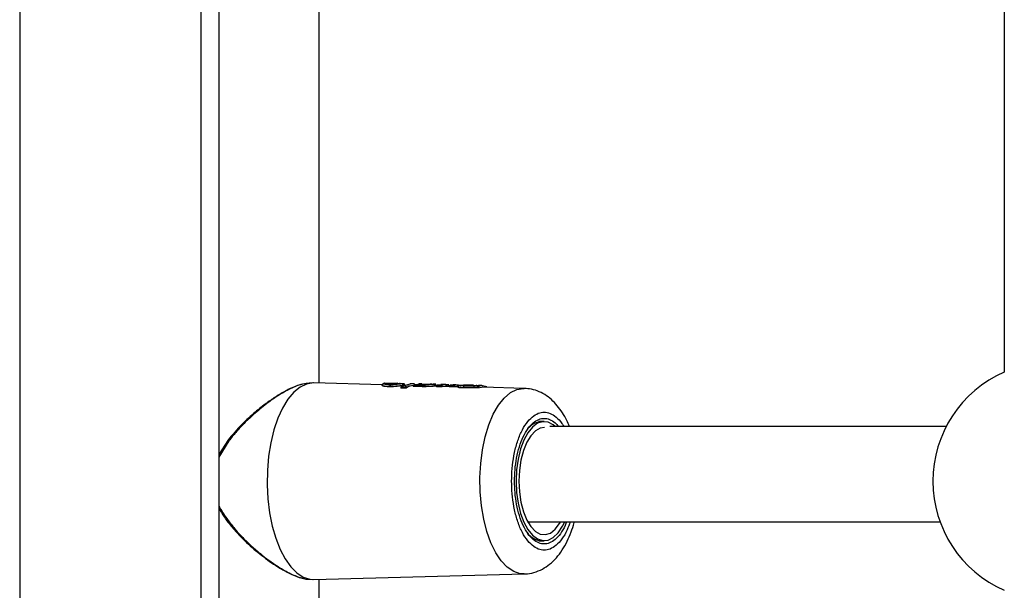
# Model space of a CAD drawing. Units: millimetres. Extents: x 16386 to 23928, y 19786 to 26065.
# Drawn here: x 20078 to 20244, y 24026 to 24121 of the extents above; entities that cross this region are included whole.
import ezdxf

# ---------------------------------------------------------------- set-up
doc = ezdxf.new("R2010")
doc.units = ezdxf.units.MM
doc.header["$LTSCALE"] = 200

msp = doc.modelspace()

# ---------------------------------------------------------------- linework, layer by layer
at = {"color": 7, "linetype": 'Continuous', "lineweight": 25}
for p, q in [((20078.43, 24264.96), (20078.43, 23688)), ((20108.93, 23696.47), (20108.93, 24256.5)), ((20111.93, 24253.5), (20111.93, 23699.47)), ((20128.78, 24060.46), (20128.78, 24164.31)), ((20243.95, 24162.45), (20243.95, 24062.31)), ((20126.71, 24060.39), (20126.36, 24060.33)), ((20127.15, 24060.46), (20126.71, 24060.39)), ((20127.69, 24060.48), (20127.1, 24060.46)), ((20139.39, 24060.18), (20127.9, 24060.48)), ((20140.86, 24060.24), (20140.64, 24060.24)), ((20142.77, 24059.95), (20144.07, 24060.36)), ((20144.07, 24060.36), (20144.15, 24060.36)), ((20144.56, 24060.35), (20144.08, 24060.36)), ((20144.78, 24060.33), (20144.57, 24060.35)), ((20144.85, 24060.19), (20145.59, 24060.32)), ((20145.5, 24060.26), (20145.96, 24060.31)), ((20146.03, 24060.31), (20145.52, 24060.33)), ((20145.59, 24060.32), (20145.66, 24060.32)), ((20146.43, 24060.21), (20145.76, 24060.21)), ((20146.03, 24060.31), (20146.43, 24060.27)), ((20147.48, 24060.26), (20147.42, 24060.26)), ((20147.69, 24060.25), (20147.49, 24060.26)), ((20147.7, 24060.26), (20147.86, 24060.27)), ((20147.86, 24060.27), (20147.91, 24060.27)), ((20148.41, 24060.25), (20147.93, 24060.26)), ((20148.23, 24060.25), (20147.99, 24060.24)), ((20148.31, 24060.25), (20148.23, 24060.25)), ((20148.73, 24060.15), (20149.24, 24060.23)), ((20149.31, 24060.22), (20149.24, 24060.23)), ((20149.26, 24060.15), (20149.74, 24060.22)), ((20149.81, 24060.22), (20149.31, 24060.23)), ((20149.97, 24060.2), (20149.81, 24060.21)), ((20142.53, 24059.75), (20142.52, 24059.7)), ((20142.52, 24059.7), (20142.52, 24059.63)), ((20142.54, 24059.7), (20142.54, 24059.76)), ((20142.65, 24059.6), (20142.66, 24059.7)), ((20143.21, 24059.72), (20142.66, 24059.71)), ((20142.66, 24059.71), (20142.66, 24059.7)), ((20143.92, 24060.07), (20143.17, 24060.09)), ((20143.21, 24059.71), (20143.21, 24059.72)), ((20143.21, 24059.6), (20143.21, 24059.71)), ((20144.6, 24059.97), (20144.59, 24059.94)), ((20144.59, 24059.94), (20144.59, 24059.87)), ((20144.61, 24059.94), (20144.61, 24059.97)), ((20144.72, 24059.86), (20144.73, 24059.94)), ((20144.73, 24059.95), (20144.73, 24059.94)), ((20146.56, 24059.94), (20144.73, 24059.95)), ((20146.63, 24060.18), (20144.85, 24060.19)), ((20146.56, 24059.85), (20146.56, 24059.94)), ((20148.44, 24060.01), (20148.21, 24060)), ((20148.21, 24060), (20148.21, 24059.94)), ((20148.44, 24059.95), (20148.44, 24060.01)), ((20148.53, 24059.95), (20148.44, 24059.95)), ((20148.48, 24059.91), (20148.47, 24059.84)), ((20148.48, 24059.93), (20148.48, 24059.91)), ((20149.22, 24059.9), (20148.6, 24059.91)), ((20148.6, 24059.91), (20148.6, 24059.91)), ((20148.6, 24059.83), (20148.6, 24059.91)), ((20148.73, 24060.15), (20149.26, 24060.15)), ((20149.22, 24059.82), (20149.22, 24059.9)), ((20149.22, 24059.9), (20149.22, 24059.9)), ((20149.48, 24059.9), (20150.2, 24059.96)), ((20149.48, 24059.92), (20149.48, 24059.9)), ((20149.48, 24059.9), (20149.48, 24059.84)), ((20150.63, 24059.9), (20150.02, 24059.91)), ((20150.63, 24059.89), (20150.62, 24059.83)), ((20150.63, 24059.91), (20150.63, 24059.89)), ((20150.76, 24059.89), (20150.76, 24059.88)), ((20151.28, 24059.88), (20150.76, 24059.89)), ((20150.76, 24059.81), (20150.76, 24059.88)), ((20151.28, 24060.18), (20150.89, 24060.13)), ((20151.32, 24060.13), (20150.89, 24060.13)), ((20151.28, 24059.81), (20151.28, 24059.88)), ((20151.28, 24059.88), (20151.28, 24059.88)), ((20151.32, 24060.13), (20151.68, 24060.17)), ((20151.75, 24060.17), (20151.35, 24060.18)), ((20151.54, 24059.88), (20152.25, 24059.9)), ((20151.54, 24059.89), (20151.54, 24059.88)), ((20151.54, 24059.88), (20151.54, 24059.82)), ((20151.75, 24060.16), (20152.03, 24060.14)), ((20152.13, 24059.86), (20151.97, 24059.86)), ((20155.45, 24059.72), (20153.01, 24059.73)), ((20153.01, 24059.73), (20153.01, 24059.64)), ((20155.47, 24059.96), (20153.08, 24059.98)), ((20154.53, 24060.1), (20153.18, 24060.13)), ((20154.69, 24060.01), (20153.51, 24060.02)), ((20154.06, 24060.11), (20154.16, 24060.1)), ((20154.16, 24060.1), (20154.48, 24060.1)), ((20154.48, 24060.1), (20154.61, 24060.09)), ((20155.27, 24060.04), (20155.58, 24060.07)), ((20155.45, 24059.72), (20155.45, 24059.72)), ((20155.45, 24059.64), (20155.45, 24059.72)), ((20156.03, 24060.06), (20155.47, 24059.96)), ((20155.64, 24060.06), (20155.58, 24060.07)), ((20156.1, 24060.05), (20155.64, 24060.07)), ((20156.94, 24059.84), (20156.03, 24060.06)), ((20163.24, 24059.57), (20156.32, 24059.75)), ((20163.15, 24059.57), (20163.24, 24059.57)), ((20166.6, 24053.98), (20165.71, 24053.98)), ((20234.19, 24053.18), (20167.53, 24053.18)), ((20113.43, 24050.84), (20111.93, 24048.45)), ((20163.82, 24037.18), (20233.14, 24037.18)), ((20165.71, 24033.98), (20166.6, 24033.98)), ((20127.02, 24027.53), (20127.15, 24027.51)), ((20127.12, 24027.51), (20127.69, 24027.49)), ((20127.9, 24027.49), (20163.24, 24028.4)), ((20128.78, 23923.66), (20128.78, 24027.51))]:
    msp.add_line(p, q, dxfattribs=at)
at = {"color": 1, "linetype": 'Continuous', "lineweight": 25}
for p, q in [((20144.57, 24060.35), (20144.49, 24060.35)), ((20145.96, 24060.31), (20146.03, 24060.31)), ((20148.35, 24060.25), (20148.31, 24060.25)), ((20149.81, 24060.21), (20149.74, 24060.22)), ((20150.2, 24059.91), (20150.2, 24059.96)), ((20150.64, 24059.92), (20150.46, 24059.92)), ((20150.46, 24059.92), (20150.46, 24059.9)), ((20151.35, 24060.17), (20151.28, 24060.18)), ((20151.68, 24060.17), (20151.75, 24060.16)), ((20113.6, 24050.75), (20111.93, 24048))]:
    msp.add_line(p, q, dxfattribs=at)
at = {"color": 7, "linetype": 'Continuous', "lineweight": 25, "flags": 128}
for points in [[(20127.9, 24060.48), (20127.8, 24060.48), (20126.67, 24060.3), (20125.56, 24059.78), (20124.5, 24058.92), (20123.51, 24057.74), (20122.61, 24056.27), (20121.82, 24054.54), (20121.16, 24052.58), (20120.64, 24050.44), (20120.27, 24048.16), (20120.07, 24045.79), (20120.02, 24043.38), (20120.15, 24040.99), (20120.44, 24038.66), (20120.88, 24036.44), (20121.47, 24034.39), (20122.2, 24032.53), (20123.05, 24030.93), (20123.99, 24029.6), (20125.02, 24028.58), (20126.11, 24027.88), (20127.23, 24027.53), (20127.9, 24027.49)], [(20139.83, 24060.42), (20139.79, 24060.42), (20139.78, 24060.42)], [(20145.78, 24060.21), (20145.78, 24060.21), (20145.76, 24060.21)], [(20142.53, 24059.75), (20142.53, 24059.76), (20142.54, 24059.76)], [(20144.73, 24059.95), (20144.69, 24059.95), (20144.66, 24059.96), (20144.64, 24059.96), (20144.62, 24059.97), (20144.6, 24059.97), (20144.6, 24059.97), (20144.6, 24059.97), (20144.61, 24059.97)], [(20148.48, 24059.93), (20148.48, 24059.93), (20148.49, 24059.93)], [(20150.46, 24059.92), (20150.46, 24059.97), (20150.47, 24060.02), (20150.48, 24060.06), (20150.49, 24060.1), (20150.51, 24060.13), (20150.53, 24060.15), (20150.54, 24060.16), (20150.56, 24060.17)], [(20150.63, 24059.91), (20150.63, 24059.91), (20150.64, 24059.91)], [(20152.08, 24060.13), (20152.07, 24060.13), (20152.03, 24060.14)], [(20168.45, 24053.18), (20168.14, 24053.43), (20167.27, 24053.88), (20166.37, 24053.97), (20165.49, 24053.7), (20164.64, 24053.08), (20163.86, 24052.13), (20163.18, 24050.88), (20162.63, 24049.39), (20162.22, 24047.7), (20161.97, 24045.88), (20161.88, 24043.98)], [(20166.68, 24052.98), (20165.95, 24052.88), (20165.12, 24052.42), (20164.35, 24051.62), (20163.67, 24050.51), (20163.11, 24049.13), (20162.7, 24047.53), (20162.44, 24045.8), (20162.35, 24043.98)], [(20113.43, 24050.84), (20113.43, 24050.84), (20113.46, 24050.84), (20113.51, 24050.8), (20113.6, 24050.75)], [(20161.88, 24043.98), (20161.97, 24042.09), (20162.22, 24040.27), (20162.63, 24038.58), (20163.18, 24037.08), (20163.86, 24035.84), (20164.64, 24034.89), (20165.49, 24034.27), (20166.37, 24034), (20167.27, 24034.09), (20168.14, 24034.53), (20168.96, 24035.32), (20169.69, 24036.43), (20170.06, 24037.18)], [(20162.35, 24043.98), (20162.44, 24042.17), (20162.7, 24040.43), (20163.11, 24038.84), (20163.67, 24037.46), (20164.35, 24036.35), (20165.12, 24035.54), (20165.95, 24035.09), (20166.81, 24035), (20167.66, 24035.27), (20168.47, 24035.9), (20169.2, 24036.87), (20169.38, 24037.18)]]:
    msp.add_lwpolyline(points, dxfattribs=at)
at = {"color": 1, "linetype": 'Continuous', "lineweight": 25, "flags": 128}
for points in [[(20140.61, 24060.24), (20140.64, 24060.24), (20140.65, 24060.24)], [(20163.23, 24028.4), (20162.59, 24028.44), (20161.48, 24028.81), (20160.4, 24029.53), (20159.39, 24030.58), (20158.47, 24031.96), (20157.66, 24033.61), (20156.98, 24035.51), (20156.44, 24037.61), (20156.06, 24039.85), (20155.84, 24042.2), (20155.8, 24044.58), (20155.93, 24046.95), (20156.23, 24049.25), (20156.69, 24051.43), (20157.3, 24053.43), (20158.05, 24055.22), (20158.92, 24056.73), (20159.89, 24057.95), (20160.93, 24058.85), (20162.03, 24059.39), (20163.15, 24059.57), (20163.15, 24059.57)], [(20166.14, 24054.03), (20166.39, 24054.02), (20166.61, 24053.98)], [(20166.61, 24033.98), (20166.39, 24033.95), (20166.14, 24033.94)]]:
    msp.add_lwpolyline(points, dxfattribs=at)
at = {"color": 7, "linetype": 'Continuous', "lineweight": 25}
for centre, radius, start, end in [((20251.95, 24043.98), 20, 113.5782, 246.4218), ((20142.67, 24060.09), 0.245, 0.1958, 83.7507), ((20147.97, 24060), 0.24, 358.8256, 83.8559), ((20148.21, 24060.02), 0.236, 357.7654, 83.969), ((20143.54, 24058.56), 1.21, 94.2029, 106.0001), ((20143.34, 24056.07), 3.64, 88.0063, 91.9937), ((20149.47, 24058.04), 1.88, 89.7582, 97.6375), ((20149.35, 24056.41), 3.49, 87.8665, 92.1335), ((20149.96, 24059.97), 0.24, 359.0386, 86.7372), ((20151.51, 24057.68), 2.22, 89.3983, 95.9836), ((20151.41, 24056.37), 3.51, 87.9179, 92.0821), ((20153.31, 24059.78), 0.301, 138.3979, 187.9987), ((20155.71, 24057.95), 1.79, 90.4524, 98.5597), ((20155.57, 24056.2), 3.52, 87.9237, 92.0763), ((20166.52, 24050.62), 3.43, 96.3284, 146.8153), ((20166.56, 24037.46), 3.54, 209.7755, 263.2405)]:
    msp.add_arc(centre, radius, start, end, dxfattribs=at)
at = {"color": 1, "linetype": 'Continuous', "lineweight": 25}
for centre, radius, start, end in [((20141.96, 24060.27), 0.159, 104.5795, 173.3868), ((20145.5, 24060.03), 0.232, 49.6205, 88.7999), ((20142.58, 24058.41), 1.29, 86.3566, 92.2817), ((20142.72, 24060.14), 0.429, 243.2778, 261.3149), ((20144.65, 24058.68), 1.27, 86.3058, 92.3528), ((20148.69, 24060.84), 0.935, 256.7819, 264.6807), ((20148.53, 24058.62), 1.29, 86.5106, 92.2281), ((20150.91, 24061.53), 1.65, 260.0285, 264.667), ((20150.68, 24058.56), 1.32, 86.4799, 92.2601), ((20152.01, 24059.91), 0.233, 21.8662, 73.2229)]:
    msp.add_arc(centre, radius, start, end, dxfattribs=at)
at = {"color": 7, "linetype": 'Continuous', "lineweight": 25}
for centre, major_axis, ratio, start_param, end_param in [((20154.22, 24044.05), (97.57, -0.4), 0.160026, 1.684516, 1.69026), ((20145.09, 24043.99), (-0.43, 16.05), 0.357907, 0.008032, 0.212694), ((20146.73, 24044.05), (98.76, -0.4), 0.160026, 1.573117, 1.59171), ((20148.89, 24043.99), (-0.5, 15.95), 0.514124, 6.276736, 6.305605), ((20143.4, 24044.06), (118.29, -0.4), 0.133596, 1.521992, 1.52725), ((20150.35, 24043.99), (-0.42, 15.92), 0.334384, 6.265787, 6.368076), ((20147.23, 24044.05), (99.35, -0.4), 0.15892, 1.530601, 1.535911), ((20152.29, 24043.99), (-0.42, 15.87), 0.334385, 6.265787, 6.346751), ((20155.09, 24044.05), (97.44, -0.4), 0.160026, 1.567775, 1.592792), ((20156.64, 24043.99), (-0.41, 15.76), 0.33533, 6.265733, 6.382353)]:
    msp.add_ellipse(centre, major_axis=major_axis, ratio=ratio, start_param=start_param, end_param=end_param, dxfattribs=at)
for points, knots in [([(20125.93, 24060.26), (20125.86, 24060.25), (20125.36, 24060.17), (20124.32, 24059.73), (20122.92, 24059.04), (20121.49, 24058.18), (20119.86, 24057.06), (20117.9, 24055.51), (20115.64, 24053.46), (20114.2, 24051.76), (20113.43, 24050.84)], [0, 0, 0, 0, 0.021392, 0.145102, 0.255314, 0.356056, 0.478223, 0.625322, 0.799413, 1, 1, 1, 1]), ([(20139.78, 24060.42), (20139.72, 24060.4), (20139.6, 24060.38), (20139.47, 24060.3), (20139.38, 24060.2), (20139.37, 24060.14), (20139.36, 24060.11)], [0, 0, 0, 0, 0.243305, 0.492758, 0.745939, 1, 1, 1, 1]), ([(20142.7, 24060.34), (20142.63, 24060.33), (20142.51, 24060.31), (20142.18, 24060.27), (20141.68, 24060.22), (20141.02, 24060.18), (20140.4, 24060.18), (20139.92, 24060.22), (20139.62, 24060.29), (20139.58, 24060.36), (20139.68, 24060.4), (20139.78, 24060.42), (20139.83, 24060.42)], [0, 0, 0, 0, 0.0631128, 0.1264244, 0.2514715, 0.3758022, 0.4997282, 0.6237654, 0.7483075, 0.8735224, 0.9369359, 1, 1, 1, 1]), ([(20139.83, 24060.42), (20139.95, 24060.43), (20140.2, 24060.45), (20140.58, 24060.45), (20140.77, 24060.45)], [0, 0, 0, 0, 0.501269, 1, 1, 1, 1]), ([(20140.61, 24060.24), (20140.56, 24060.25), (20140.44, 24060.25), (20140.27, 24060.27), (20140.12, 24060.3), (20140.09, 24060.35), (20140.17, 24060.39), (20140.36, 24060.42), (20140.65, 24060.43), (20141, 24060.44), (20141.27, 24060.43), (20141.4, 24060.43)], [0, 0, 0, 0, 0.062206, 0.125462, 0.250006, 0.37477, 0.499725, 0.624639, 0.749838, 0.874959, 1, 1, 1, 1]), ([(20142.23, 24060.41), (20142.29, 24060.41), (20142.42, 24060.4), (20142.43, 24060.39), (20142.32, 24060.37), (20142.11, 24060.34), (20141.8, 24060.3), (20141.42, 24060.26), (20141.07, 24060.24), (20140.79, 24060.24), (20140.67, 24060.24), (20140.61, 24060.24)], [0, 0, 0, 0, 0.124563, 0.249222, 0.374169, 0.499222, 0.624484, 0.749454, 0.874429, 0.937476, 1, 1, 1, 1]), ([(20140.77, 24060.45), (20140.99, 24060.44), (20141.41, 24060.43), (20142.04, 24060.41), (20142.56, 24060.4), (20142.74, 24060.4), (20142.83, 24060.39)], [0, 0, 0, 0, 0.250543, 0.500185, 0.749694, 1, 1, 1, 1]), ([(20141.4, 24060.43), (20141.5, 24060.43), (20141.68, 24060.43), (20141.84, 24060.42), (20141.92, 24060.42)], [0, 0, 0, 0, 0.503746, 1, 1, 1, 1]), ([(20141.92, 24060.42), (20141.98, 24060.42), (20142.1, 24060.41), (20142.18, 24060.41), (20142.23, 24060.41)], [0, 0, 0, 0, 0.496613, 1, 1, 1, 1]), ([(20142.83, 24060.39), (20142.86, 24060.39), (20142.92, 24060.39), (20142.92, 24060.38), (20142.85, 24060.36), (20142.75, 24060.34), (20142.7, 24060.34)], [0, 0, 0, 0, 0.249185, 0.498628, 0.749539, 1, 1, 1, 1]), ([(20143.17, 24060.14), (20143.16, 24060.16), (20143.16, 24060.2), (20143.13, 24060.28), (20143.05, 24060.36), (20142.94, 24060.36), (20142.87, 24060.37)], [0, 0, 0, 0, 0.093012, 0.210826, 0.526504, 1, 1, 1, 1]), ([(20145.76, 24060.21), (20145.73, 24060.21), (20145.68, 24060.22), (20145.59, 24060.22), (20145.5, 24060.23), (20145.46, 24060.25), (20145.49, 24060.26), (20145.5, 24060.26)], [0, 0, 0, 0, 0.1249982, 0.2516411, 0.5007123, 0.7495881, 1, 1, 1, 1]), ([(20147.7, 24060.26), (20147.64, 24060.25), (20147.52, 24060.24), (20147.19, 24060.22), (20146.87, 24060.21), (20146.61, 24060.21), (20146.49, 24060.21), (20146.43, 24060.21)], [0, 0, 0, 0, 0.2505318, 0.4995153, 0.7490237, 0.8751325, 1, 1, 1, 1]), ([(20147.99, 24060.24), (20147.91, 24060.24), (20147.76, 24060.23), (20147.41, 24060.2), (20147.02, 24060.18), (20146.76, 24060.18), (20146.63, 24060.18)], [0, 0, 0, 0, 0.251471, 0.502183, 0.751618, 1, 1, 1, 1]), ([(20147.44, 24060.26), (20147.44, 24060.26), (20147.45, 24060.26), (20147.46, 24060.26), (20147.47, 24060.26)], [0, 0, 0, 0, 0.5334838, 1, 1, 1, 1]), ([(20142.52, 24059.98), (20142.35, 24059.96), (20142.01, 24059.92), (20141.39, 24059.86), (20140.75, 24059.83), (20140.16, 24059.84), (20139.68, 24059.89), (20139.41, 24059.97), (20139.32, 24060.04), (20139.4, 24060.07), (20139.42, 24060.07)], [0, 0, 0, 0, 0.129468, 0.26138, 0.397309, 0.535783, 0.675816, 0.817199, 0.956448, 1, 1, 1, 1]), ([(20142.65, 24059.6), (20142.64, 24059.6), (20142.61, 24059.6), (20142.57, 24059.6), (20142.54, 24059.61), (20142.52, 24059.62), (20142.52, 24059.62), (20142.52, 24059.63)], [0, 0, 0, 0, 0.123608, 0.387475, 0.651188, 0.919207, 1, 1, 1, 1]), ([(20142.54, 24059.76), (20142.55, 24059.79), (20142.57, 24059.84), (20142.63, 24059.9), (20142.69, 24059.94), (20142.74, 24059.95), (20142.77, 24059.95)], [0, 0, 0, 0, 0.287299, 0.541933, 0.775216, 1, 1, 1, 1]), ([(20142.77, 24059.95), (20142.76, 24059.94), (20142.73, 24059.93), (20142.7, 24059.88), (20142.67, 24059.81), (20142.66, 24059.75), (20142.66, 24059.71)], [0, 0, 0, 0, 0.224813, 0.458124, 0.712769, 1, 1, 1, 1]), ([(20143.46, 24059.65), (20143.46, 24059.65), (20143.45, 24059.64), (20143.41, 24059.63), (20143.35, 24059.62), (20143.29, 24059.61), (20143.24, 24059.6), (20143.21, 24059.6), (20143.21, 24059.6)], [0, 0, 0, 0, 0.084566, 0.309602, 0.534801, 0.755465, 0.969058, 1, 1, 1, 1]), ([(20143.23, 24059.96), (20143.25, 24059.95), (20143.29, 24059.95), (20143.36, 24059.91), (20143.42, 24059.85), (20143.44, 24059.79), (20143.45, 24059.76)], [0, 0, 0, 0, 0.226135, 0.460533, 0.715268, 1, 1, 1, 1]), ([(20144.72, 24059.86), (20144.71, 24059.86), (20144.68, 24059.86), (20144.64, 24059.86), (20144.61, 24059.86), (20144.59, 24059.87), (20144.59, 24059.87), (20144.59, 24059.87)], [0, 0, 0, 0, 0.124364, 0.394062, 0.663693, 0.935202, 1, 1, 1, 1]), ([(20144.61, 24059.97), (20144.61, 24059.99), (20144.62, 24060.03), (20144.65, 24060.08), (20144.7, 24060.14), (20144.77, 24060.18), (20144.82, 24060.19), (20144.85, 24060.19)], [0, 0, 0, 0, 0.150063, 0.291613, 0.54717, 0.778939, 1, 1, 1, 1]), ([(20144.85, 24060.19), (20144.84, 24060.18), (20144.81, 24060.17), (20144.77, 24060.12), (20144.75, 24060.06), (20144.73, 24060), (20144.73, 24059.96), (20144.73, 24059.95)], [0, 0, 0, 0, 0.2210968, 0.4529008, 0.7084716, 0.849999, 1, 1, 1, 1]), ([(20146.56, 24059.94), (20146.56, 24059.96), (20146.56, 24060.01), (20146.57, 24060.07), (20146.58, 24060.11), (20146.6, 24060.15), (20146.61, 24060.17), (20146.62, 24060.18), (20146.63, 24060.18)], [0, 0, 0, 0, 0.173673, 0.404856, 0.541414, 0.688805, 0.843241, 1, 1, 1, 1]), ([(20146.56, 24059.94), (20146.72, 24059.94), (20147.03, 24059.94), (20147.5, 24059.96), (20147.92, 24059.98), (20148.11, 24059.99), (20148.21, 24060)], [0, 0, 0, 0, 0.249386, 0.499584, 0.749705, 1, 1, 1, 1]), ([(20148.21, 24059.94), (20148.11, 24059.93), (20147.91, 24059.91), (20147.48, 24059.88), (20147.01, 24059.86), (20146.7, 24059.85), (20146.56, 24059.85)], [0, 0, 0, 0, 0.257211, 0.514383, 0.771807, 1, 1, 1, 1]), ([(20148.6, 24059.83), (20148.58, 24059.83), (20148.54, 24059.83), (20148.5, 24059.83), (20148.47, 24059.84), (20148.48, 24059.84), (20148.48, 24059.84)], [0, 0, 0, 0, 0.276579, 0.553132, 0.830546, 1, 1, 1, 1]), ([(20148.49, 24059.93), (20148.49, 24059.95), (20148.5, 24059.99), (20148.52, 24060.05), (20148.57, 24060.1), (20148.65, 24060.15), (20148.71, 24060.15), (20148.73, 24060.15)], [0, 0, 0, 0, 0.14822, 0.289059, 0.544742, 0.777347, 1, 1, 1, 1]), ([(20148.73, 24060.15), (20148.72, 24060.15), (20148.69, 24060.14), (20148.65, 24060.09), (20148.62, 24060.03), (20148.61, 24059.97), (20148.61, 24059.93), (20148.6, 24059.91)], [0, 0, 0, 0, 0.222689, 0.455328, 0.711024, 0.851839, 1, 1, 1, 1]), ([(20149.22, 24059.9), (20149.22, 24059.92), (20149.22, 24059.96), (20149.23, 24060.02), (20149.23, 24060.08), (20149.24, 24060.13), (20149.25, 24060.14), (20149.26, 24060.15)], [0, 0, 0, 0, 0.150839, 0.292641, 0.548098, 0.779176, 1, 1, 1, 1]), ([(20149.48, 24059.84), (20149.47, 24059.84), (20149.45, 24059.84), (20149.4, 24059.83), (20149.34, 24059.83), (20149.28, 24059.82), (20149.24, 24059.82), (20149.22, 24059.82)], [0, 0, 0, 0, 0.212782, 0.425602, 0.637398, 0.847508, 1, 1, 1, 1]), ([(20149.26, 24060.15), (20149.28, 24060.14), (20149.33, 24060.14), (20149.4, 24060.09), (20149.44, 24060.04), (20149.47, 24059.97), (20149.48, 24059.94), (20149.48, 24059.92)], [0, 0, 0, 0, 0.220785, 0.451824, 0.707267, 0.849093, 1, 1, 1, 1]), ([(20150.56, 24060.17), (20150.53, 24060.17), (20150.48, 24060.17), (20150.36, 24060.17), (20150.21, 24060.18), (20150.05, 24060.2), (20150, 24060.2), (20149.97, 24060.2)], [0, 0, 0, 0, 0.123549, 0.249205, 0.497973, 0.747971, 1, 1, 1, 1]), ([(20150.2, 24059.96), (20150.21, 24059.96), (20150.23, 24059.96), (20150.27, 24059.95), (20150.3, 24059.95), (20150.34, 24059.94), (20150.39, 24059.93), (20150.43, 24059.93), (20150.46, 24059.92)], [0, 0, 0, 0, 0.233158, 0.362086, 0.499026, 0.591297, 0.749962, 1, 1, 1, 1]), ([(20150.76, 24059.81), (20150.74, 24059.81), (20150.7, 24059.81), (20150.65, 24059.82), (20150.63, 24059.82), (20150.63, 24059.82), (20150.63, 24059.83)], [0, 0, 0, 0, 0.271773, 0.54353, 0.815849, 1, 1, 1, 1]), ([(20150.64, 24059.91), (20150.64, 24059.92), (20150.65, 24059.96), (20150.67, 24060.02), (20150.73, 24060.08), (20150.8, 24060.12), (20150.86, 24060.13), (20150.89, 24060.13)], [0, 0, 0, 0, 0.1492925, 0.2909231, 0.5467863, 0.7785454, 1, 1, 1, 1]), ([(20150.89, 24060.13), (20150.87, 24060.13), (20150.84, 24060.12), (20150.8, 24060.07), (20150.78, 24060.01), (20150.76, 24059.94), (20150.76, 24059.91), (20150.76, 24059.89)], [0, 0, 0, 0, 0.221493, 0.45329, 0.709166, 0.850772, 1, 1, 1, 1]), ([(20151.28, 24059.88), (20151.28, 24059.9), (20151.28, 24059.94), (20151.29, 24060), (20151.29, 24060.06), (20151.3, 24060.11), (20151.31, 24060.12), (20151.32, 24060.13)], [0, 0, 0, 0, 0.1495151, 0.2913223, 0.5472378, 0.778818, 1, 1, 1, 1]), ([(20151.54, 24059.82), (20151.53, 24059.82), (20151.51, 24059.82), (20151.46, 24059.81), (20151.4, 24059.81), (20151.33, 24059.81), (20151.3, 24059.81), (20151.28, 24059.81)], [0, 0, 0, 0, 0.215483, 0.430996, 0.645741, 0.859315, 1, 1, 1, 1]), ([(20151.54, 24059.89), (20151.53, 24059.91), (20151.53, 24059.95), (20151.5, 24060.01), (20151.46, 24060.07), (20151.39, 24060.12), (20151.34, 24060.12), (20151.32, 24060.13)], [0, 0, 0, 0, 0.149581, 0.291414, 0.547316, 0.778857, 1, 1, 1, 1]), ([(20152.26, 24060.02), (20152.26, 24060.02), (20152.24, 24060.05), (20152.19, 24060.09), (20152.13, 24060.11), (20152.1, 24060.12)], [0, 0, 0, 0, 0.075851, 0.605034, 1, 1, 1, 1]), ([(20152.47, 24060.08), (20152.41, 24060.07), (20152.27, 24060.04), (20152.17, 24059.97), (20152.13, 24059.89), (20152.12, 24059.84), (20152.12, 24059.82)], [0, 0, 0, 0, 0.371873, 0.760939, 0.898821, 1, 1, 1, 1]), ([(20153.01, 24059.64), (20152.87, 24059.64), (20152.6, 24059.65), (20152.31, 24059.68), (20152.14, 24059.72), (20152.14, 24059.75), (20152.14, 24059.76)], [0, 0, 0, 0, 0.270292, 0.540492, 0.812102, 1, 1, 1, 1]), ([(20153.08, 24059.98), (20152.98, 24059.98), (20152.79, 24059.98), (20152.56, 24060), (20152.41, 24060.03), (20152.35, 24060.06), (20152.39, 24060.09), (20152.53, 24060.11), (20152.74, 24060.13), (20152.94, 24060.13), (20153.04, 24060.13)], [0, 0, 0, 0, 0.123777, 0.247617, 0.37226, 0.497218, 0.622901, 0.748837, 0.874573, 1, 1, 1, 1]), ([(20153.51, 24060.02), (20153.46, 24060.02), (20153.36, 24060.02), (20153.19, 24060.03), (20153.03, 24060.04), (20152.96, 24060.07), (20153, 24060.09), (20153.17, 24060.11), (20153.43, 24060.12), (20153.74, 24060.11), (20153.95, 24060.11), (20154.06, 24060.11)], [0, 0, 0, 0, 0.062605, 0.12576, 0.250784, 0.375732, 0.500675, 0.625483, 0.750265, 0.87511, 1, 1, 1, 1]), ([(20153.23, 24060.13), (20153.21, 24060.13), (20153.17, 24060.13), (20153.1, 24060.13), (20153.06, 24060.13), (20153.04, 24060.13)], [0, 0, 0, 0, 0.497223, 0.750214, 1, 1, 1, 1]), ([(20153.24, 24060.13), (20153.24, 24060.13), (20153.22, 24060.13), (20153.19, 24060.13), (20153.18, 24060.13)], [0, 0, 0, 0, 0.433859, 1, 1, 1, 1]), ([(20153.19, 24060.13), (20153.2, 24060.13), (20153.23, 24060.13), (20153.25, 24060.13), (20153.25, 24060.13), (20153.24, 24060.13), (20153.23, 24060.13)], [0, 0, 0, 0, 0.248093, 0.501321, 0.752647, 1, 1, 1, 1]), ([(20154.85, 24059.85), (20154.85, 24059.87), (20154.85, 24059.9), (20154.82, 24059.97), (20154.77, 24060.03), (20154.69, 24060.08), (20154.63, 24060.09), (20154.61, 24060.09)], [0, 0, 0, 0, 0.149699, 0.292138, 0.548704, 0.779872, 1, 1, 1, 1]), ([(20155.27, 24060.04), (20155.24, 24060.03), (20155.19, 24060.03), (20155.04, 24060.02), (20154.89, 24060.01), (20154.77, 24060.01), (20154.72, 24060.01), (20154.69, 24060.01)], [0, 0, 0, 0, 0.25061, 0.499706, 0.748581, 0.875044, 1, 1, 1, 1]), ([(20155.45, 24059.72), (20155.45, 24059.74), (20155.45, 24059.77), (20155.45, 24059.84), (20155.45, 24059.9), (20155.46, 24059.95), (20155.47, 24059.96), (20155.47, 24059.96)], [0, 0, 0, 0, 0.149177, 0.290441, 0.546018, 0.778074, 1, 1, 1, 1]), ([(20155.7, 24059.66), (20155.7, 24059.66), (20155.69, 24059.65), (20155.65, 24059.65), (20155.59, 24059.64), (20155.53, 24059.64), (20155.48, 24059.64), (20155.45, 24059.64), (20155.45, 24059.64)], [0, 0, 0, 0, 0.098439, 0.314586, 0.530788, 0.745548, 0.958309, 1, 1, 1, 1]), ([(20155.47, 24059.96), (20155.5, 24059.96), (20155.55, 24059.95), (20155.61, 24059.91), (20155.66, 24059.85), (20155.69, 24059.79), (20155.7, 24059.76), (20155.7, 24059.74)], [0, 0, 0, 0, 0.2218889, 0.4539101, 0.7094732, 0.8507616, 1, 1, 1, 1]), ([(20170.85, 24053.18), (20170.71, 24053.52), (20170.36, 24054.34), (20169.69, 24055.51), (20168.83, 24056.69), (20167.84, 24057.71), (20166.72, 24058.56), (20165.47, 24059.17), (20164.23, 24059.53), (20163.41, 24059.54), (20163.06, 24059.55)], [0, 0, 0, 0, 0.095612, 0.230462, 0.367553, 0.504208, 0.638215, 0.769296, 0.899368, 1, 1, 1, 1]), ([(20111.93, 24039.44), (20112.21, 24038.95), (20112.85, 24037.81), (20114.14, 24036.21), (20115.91, 24034.27), (20118.15, 24032.22), (20120.35, 24030.55), (20121.77, 24029.6), (20122.28, 24029.32), (20122.35, 24029.29)], [0, 0, 0, 0, 0.1098313, 0.2546712, 0.400789, 0.6255184, 0.8587111, 0.9808154, 1, 1, 1, 1]), ([(20163.22, 24028.41), (20163.28, 24028.41), (20163.84, 24028.37), (20164.91, 24028.62), (20166.31, 24029.16), (20167.57, 24030.02), (20168.69, 24031.1), (20169.66, 24032.39), (20170.48, 24033.85), (20171.13, 24035.41), (20171.52, 24036.52), (20171.66, 24037.13), (20171.67, 24037.18)], [0, 0, 0, 0, 0.015938, 0.131026, 0.254553, 0.371181, 0.494984, 0.62376, 0.751439, 0.873386, 0.989844, 1, 1, 1, 1]), ([(20122.35, 24029.29), (20122.81, 24029.03), (20123.88, 24028.42), (20125.25, 24027.82), (20126.01, 24027.71), (20126.29, 24027.67)], [0, 0, 0, 0, 0.320982, 0.752352, 1, 1, 1, 1])]:
    msp.add_open_spline(points, degree=3, knots=knots, dxfattribs=at)
at = {"color": 1, "linetype": 'Continuous', "lineweight": 25}
for points, knots in [([(20127.11, 24060.4), (20126.77, 24060.39), (20125.94, 24060.36), (20124.19, 24059.67), (20122.1, 24058.53), (20119.91, 24057.01), (20117.98, 24055.42), (20116.26, 24053.8), (20114.85, 24052.33), (20113.98, 24051.23), (20113.6, 24050.75)], [0, 0, 0, 0, 0.103255, 0.252222, 0.399963, 0.547224, 0.695293, 0.791877, 0.90803, 1, 1, 1, 1]), ([(20139.39, 24060.11), (20139.39, 24060.09), (20139.39, 24060.05), (20139.73, 24059.98), (20140.29, 24059.94), (20140.99, 24059.94), (20141.62, 24059.97), (20142.09, 24060.01), (20142.42, 24060.04), (20142.7, 24060.07), (20142.84, 24060.09), (20142.91, 24060.09)], [0, 0, 0, 0, 0.112434, 0.259779, 0.40662, 0.55349, 0.700904, 0.775497, 0.849979, 0.924949, 1, 1, 1, 1]), ([(20140.59, 24060.17), (20140.64, 24060.18), (20140.7, 24060.19), (20140.79, 24060.19), (20140.8, 24060.19)], [0, 0, 0, 0, 0.895991, 1, 1, 1, 1]), ([(20142.91, 24060.09), (20142.97, 24060.1), (20143.08, 24060.12), (20143.16, 24060.13), (20143.16, 24060.13), (20143.16, 24060.14)], [0, 0, 0, 0, 0.4049169, 0.8062371, 1, 1, 1, 1]), ([(20152.13, 24059.82), (20152.13, 24059.82), (20152.11, 24059.81), (20152.18, 24059.79), (20152.36, 24059.76), (20152.65, 24059.74), (20152.89, 24059.74), (20153.01, 24059.73)], [0, 0, 0, 0, 0.0269165, 0.2702134, 0.5135814, 0.7566921, 1, 1, 1, 1]), ([(20161.13, 24043.98), (20161.15, 24044.69), (20161.18, 24046.15), (20161.49, 24048.31), (20161.99, 24050.38), (20162.7, 24052.24), (20163.58, 24053.74), (20164.56, 24054.82), (20165.58, 24055.44), (20166.6, 24055.64), (20167.62, 24055.44), (20168.63, 24054.8), (20169.41, 24054.03), (20169.79, 24053.36), (20169.88, 24053.18)], [0, 0, 0, 0, 0.0825, 0.169943, 0.26102, 0.35403, 0.447041, 0.538118, 0.62556, 0.708061, 0.790561, 0.878003, 0.969081, 1, 1, 1, 1]), ([(20161.62, 24043.98), (20161.64, 24044.63), (20161.67, 24045.95), (20161.95, 24047.92), (20162.41, 24049.81), (20163.06, 24051.49), (20163.85, 24052.86), (20164.74, 24053.84), (20165.67, 24054.41), (20166.6, 24054.59), (20167.52, 24054.4), (20168.34, 24053.95), (20168.8, 24053.4), (20168.98, 24053.18)], [0, 0, 0, 0, 0.088306, 0.181901, 0.279388, 0.378943, 0.478498, 0.575985, 0.66958, 0.757886, 0.846192, 0.939787, 1, 1, 1, 1]), ([(20171, 24037.18), (20170.83, 24036.7), (20170.43, 24035.59), (20169.61, 24034.23), (20168.64, 24033.15), (20167.62, 24032.53), (20166.6, 24032.33), (20165.58, 24032.53), (20164.56, 24033.15), (20163.58, 24034.22), (20162.7, 24035.73), (20161.99, 24037.58), (20161.49, 24039.66), (20161.18, 24041.82), (20161.15, 24043.28), (20161.13, 24043.98)], [0, 0, 0, 0, 0.061849, 0.144005, 0.224454, 0.301693, 0.374566, 0.447439, 0.524677, 0.605126, 0.687283, 0.769439, 0.849889, 0.927127, 1, 1, 1, 1]), ([(20170.37, 24037.18), (20170.29, 24036.96), (20170, 24036.16), (20169.34, 24035.12), (20168.46, 24034.12), (20167.53, 24033.56), (20166.6, 24033.38), (20165.67, 24033.56), (20164.74, 24034.13), (20163.85, 24035.1), (20163.06, 24036.47), (20162.41, 24038.16), (20161.95, 24040.05), (20161.67, 24042.02), (20161.64, 24043.34), (20161.62, 24043.98)], [0, 0, 0, 0, 0.0329611, 0.1176474, 0.2005739, 0.2801904, 0.3553074, 0.4304244, 0.5100409, 0.5929674, 0.6776537, 0.76234, 0.8452665, 0.924883, 1, 1, 1, 1]), ([(20111.93, 24039.88), (20111.97, 24039.8), (20112.21, 24039.26), (20112.89, 24038.2), (20113.95, 24036.73), (20115.25, 24035.21), (20116.67, 24033.76), (20118.14, 24032.42), (20119.61, 24031.22), (20120.95, 24030.24), (20122.15, 24029.45), (20123.23, 24028.82), (20124.25, 24028.3), (20125.54, 24027.79), (20126.56, 24027.46), (20127.06, 24027.53), (20127.12, 24027.54)], [0, 0, 0, 0, 0.011314, 0.075862, 0.160422, 0.244288, 0.333847, 0.424492, 0.508303, 0.592135, 0.658644, 0.72171, 0.787444, 0.850871, 0.980123, 1, 1, 1, 1])]:
    msp.add_open_spline(points, degree=3, knots=knots, dxfattribs=at)

doc.saveas('drawing.dxf')
